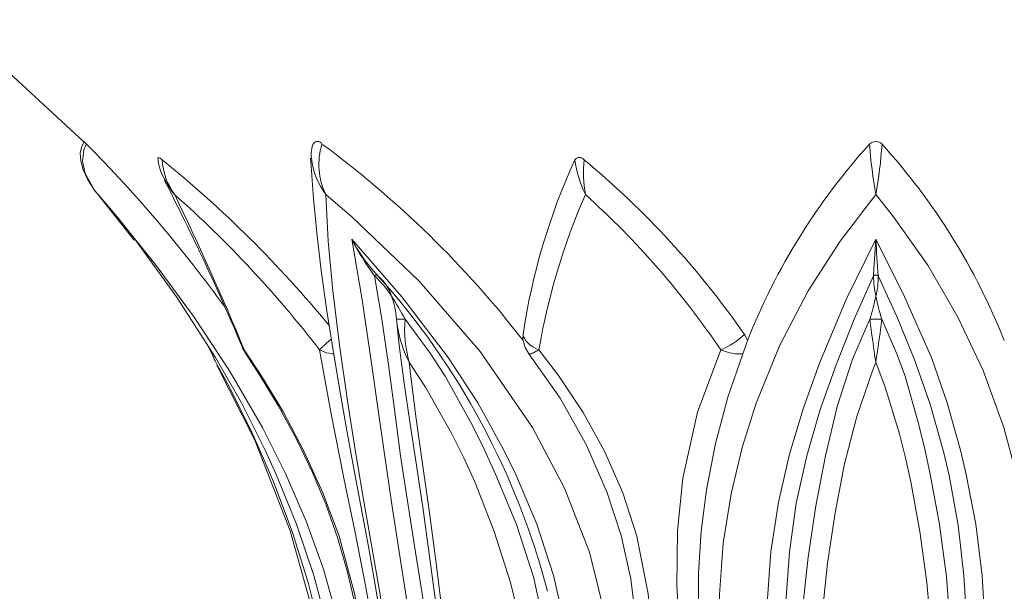
# Model space of a CAD drawing. Extents: x -36 to 69, y -9 to 41.
# Drawn here: x 39 to 43, y 1 to 3 of the extents above; entities that cross this region are included whole.
import ezdxf

# ---------------------------------------------------------------- set-up
doc = ezdxf.new("R2010")
doc.units = 0
doc.header["$LTSCALE"] = 0.03125
doc.header["$MEASUREMENT"] = 0
doc.layers.get('0').update_dxf_attribs({"linetype": 'CONTINUOUS', "lineweight": 13})
doc.layers.get('DEFPOINTS').update_dxf_attribs({"color": 120, "linetype": 'CONTINUOUS'})
doc.layers.add('Text', color=7, linetype='CONTINUOUS')
doc.styles.add('ROMAND', font='romand.shx', dxfattribs={"oblique": 15})
doc.dimstyles.new('ROMAND', dxfattribs={"dimscale": 6, "dimtxt": 0.145, "dimasz": 0.188, "dimexe": 0.0625, "dimexo": 0.0625, "dimgap": 0.0625, "dimtad": 0, "dimtih": 1, "dimtoh": 1, "dimdec": 3, "dimzin": 0, "dimdsep": 46, "dimlunit": 4, "dimtxsty": 'ROMAND', "dimcen": 0, "dimadec": 0, "dimazin": 0, "dimtfac": 1, "dimtdec": 3, "dimtofl": 0, "dimtmove": 0, "dimatfit": 3, "dimfxl": 0, "dimtolj": 1, "dimtzin": 0, "dimarcsym": 0})

# ---------------------------------------------------------------- blocks, each defined once
blk = doc.blocks.new('*D8')
at = {"layer": 'DEFPOINTS', "color": 0}
for p in [(38.9443, -2.0345), (39.2296, -2.0345)]:
    blk.add_point(p, dxfattribs=at)
at = {"layer": 'Text', "color": 0, "lineweight": -2}
blk.add_line((37.2523, -2.0345), (38.0983, -2.0345), dxfattribs=at)
at = {"layer": 'Text', "color": 0}
blk.add_solid([(38.0983, -1.8935), (38.0983, -2.1755), (38.9443, -2.0345)], dxfattribs=at)
at = {"layer": 'Text', "color": 0, "insert": (32.6548, -2.0345), "char_height": 0.6525, "attachment_point": 5, "style": 'ROMAND'}
blk.add_mtext('\\A1;(4) \\A1;{\\H0.7x;\\S5/16;}"-18x {\\H0.7x;\\S3/4;}" \\PS.S. CONE POINT\\PSET SCREW', dxfattribs=at)

msp = doc.modelspace()

# ---------------------------------------------------------------- linework, layer by layer
for p, q in [((39.4368, 2.7518), (39.4331, 2.7584)), ((40.3147, 2.3661), (40.3317, 2.3467)), ((40.3183, 2.3463), (40.318, 2.3467)), ((40.3317, 2.3467), (40.3309, 2.3477)), ((40.3319, 2.3466), (40.3313, 2.3473)), ((42.4154, 2.3463), (42.4155, 2.3467)), ((42.4348, 2.3467), (42.4348, 2.3464)), ((40.446, 2.1639), (40.446, 2.1638)), ((42.4002, 2.1638), (42.4001, 2.1639)), ((42.4501, 2.1639), (42.4501, 2.1638))]:
    msp.add_line(p, q)
at = {"flags": 128}
for points in [[(38.4818, 3.4232), (38.7803, 3.2011), (39.0956, 2.9095)], [(39.0972, 2.9099), (39.0866, 2.8907), (39.0809, 2.8618), (39.0826, 2.8291), (39.0924, 2.7917), (39.1119, 2.7493), (39.1437, 2.7022), (39.1558, 2.6876)], [(39.1064, 2.9002), (39.1054, 2.8986), (39.0951, 2.8765), (39.0903, 2.8284), (39.102, 2.7765), (39.1403, 2.7068), (39.151, 2.6932), (39.1543, 2.6893), (39.1555, 2.6879), (39.1558, 2.6876)], [(39.0964, 2.9103), (39.0963, 2.9104), (39.0977, 2.909), (39.1013, 2.9054), (39.1064, 2.9002)], [(39.4069, 2.8407), (39.4069, 2.8428), (39.409, 2.8438), (39.4125, 2.8428), (39.4169, 2.8403), (39.4251, 2.8343)], [(40.049, 2.8408), (40.0511, 2.8076), (40.0616, 2.6705), (40.0752, 2.5266), (40.0938, 2.3691), (40.1179, 2.1969), (40.1449, 2.0236), (40.1741, 1.849), (40.1999, 1.7025), (40.2292, 1.5431), (40.26, 1.3788), (40.2917, 1.2076), (40.323, 1.0302), (40.3527, 0.8475), (40.3785, 0.6626), (40.398, 0.4673), (40.4113, 0.2592), (40.4191, 0.0278), (40.422, -0.2394), (40.422, -0.5749), (40.422, -1.4196), (40.422, -3.0033)], [(39.1555, 2.6871), (39.1636, 2.6786), (39.3067, 2.4962)], [(40.2746, -3.0033), (40.2746, -2.7846), (40.2746, -1.7846), (40.2746, -0.7846), (40.2746, -0.2846), (40.2746, -0.0344), (40.2667, 0.2154), (40.2292, 0.5619), (40.1609, 0.9063), (40.1031, 1.112), (40.0308, 1.3141), (39.944, 1.5145), (39.8463, 1.7083), (39.7081, 1.9466), (39.559, 2.1729), (39.3999, 2.3899), (39.2356, 2.5942), (39.1558, 2.6876)], [(41.3724, -3.0033), (41.3724, -2.7846), (41.3724, -1.7846), (41.3778, -1.1176), (41.3818, -0.4506), (41.3667, 0.2154), (41.3393, 0.5632), (41.2901, 0.9063), (41.2209, 1.1847), (41.1164, 1.4536), (40.9817, 1.7083), (40.7614, 2.028), (40.5054, 2.3236), (40.2227, 2.5942), (40.1134, 2.6876)], [(40.1134, 2.6876), (40.1231, 2.492), (40.1421, 2.2829), (40.17, 2.0543), (40.2054, 1.8108), (40.2351, 1.6244), (40.2675, 1.43), (40.3033, 1.2214), (40.3408, 1.0058), (40.3934, 0.6409), (40.4256, 0.2687), (40.4366, -0.1054), (40.4366, -1.2559), (40.4366, -3.0033)], [(42.4251, 2.6876), (42.2752, 2.492), (42.1412, 2.2829), (42.0217, 2.0543), (41.9218, 1.8108), (41.8628, 1.6244), (41.8166, 1.43), (41.7838, 1.2214), (41.7676, 1.0058), (41.7611, 0.6409), (41.7618, 0.2687), (41.7634, -0.1054), (41.7634, -1.2559), (41.7634, -3.0033)], [(43.0869, -3.0033), (43.0869, -2.7846), (43.0869, -1.7846), (43.0869, -0.7846), (43.087, -0.2843), (43.0867, 0.2154), (43.0858, 0.5619), (43.0841, 0.9063), (43.0764, 1.1129), (43.054, 1.3141), (43.0153, 1.5152), (42.9627, 1.7083), (42.8757, 1.9475), (42.7698, 2.1729), (42.6432, 2.3905), (42.5, 2.5942), (42.4251, 2.6876)], [(39.3098, 2.5), (39.4856, 2.2582), (39.6493, 2.0033), (39.7579, 1.812), (39.8582, 1.6129), (39.9047, 1.5109), (39.9898, 1.3016), (40.0627, 1.0862), (40.1215, 0.8653), (40.1454, 0.7536), (40.1834, 0.5282), (40.1855, 0.5095)], [(40.5358, -3.0033), (40.5393, -2.2057), (40.5346, -1.4083), (40.5253, -0.9776), (40.5205, -0.5465), (40.5265, -0.1144), (40.5347, 0.0985), (40.5361, 0.204), (40.5343, 0.3095), (40.5179, 0.5321), (40.4885, 0.753), (40.4545, 0.9715), (40.4209, 1.1859), (40.389, 1.3945), (40.3596, 1.5961), (40.3322, 1.7905), (40.3051, 1.9782), (40.2663, 2.2458), (40.2222, 2.5)], [(40.2222, 2.5), (40.4319, 2.2582), (40.6275, 2.0033), (40.7517, 1.812), (40.8618, 1.6129), (40.9117, 1.5109), (41, 1.3016), (41.0708, 1.0862), (41.1207, 0.8653), (41.1382, 0.7536), (41.1652, 0.5282), (41.1942, 0.2456), (41.2059, 0.0727), (41.2122, -0.1587), (41.2075, -0.4478), (41.1993, -0.7368), (41.1952, -0.9567), (41.1923, -1.2885), (41.1922, -1.3968), (41.1927, -1.6168), (41.1942, -1.8483), (41.1986, -2.3111), (41.2008, -2.5425), (41.2031, -3.0033)], [(41.9532, -3.0033), (41.96, -2.2058), (41.9509, -1.4083), (41.9342, -0.9776), (41.9253, -0.5465), (41.9363, -0.1144), (41.954, 0.0985), (41.9626, 0.204), (41.969, 0.3095), (41.9715, 0.5321), (41.9661, 0.753), (41.9678, 0.9715), (41.9842, 1.1859), (42.0162, 1.3945), (42.0627, 1.5961), (42.1215, 1.7905), (42.1885, 1.9782), (42.3003, 2.2459), (42.4251, 2.5)], [(42.4155, 2.3467), (42.4174, 2.3741), (42.4251, 2.4996), (42.4251, 2.5)], [(42.4251, 2.5), (42.5458, 2.2582), (42.6587, 2.0033), (42.7257, 1.812), (42.7812, 1.6129), (42.8052, 1.5109), (42.8451, 1.3016), (42.8723, 1.0862), (42.8841, 0.8653), (42.8848, 0.7536), (42.885, 0.5282), (42.8946, 0.2456), (42.9013, 0.0727), (42.9074, -0.1587), (42.902, -0.4478), (42.8925, -0.7368), (42.8877, -0.9567), (42.8844, -1.2885), (42.8841, -1.3968), (42.8847, -1.6168), (42.8865, -1.8483), (42.8917, -2.3111), (42.8942, -2.5425), (42.8969, -3.0033)], [(40.3309, 2.3477), (40.3307, 2.3479), (40.3295, 2.3487), (40.328, 2.3492), (40.3262, 2.3494), (40.3243, 2.3492), (40.3223, 2.3487), (40.3201, 2.3479), (40.318, 2.3467)], [(40.3311, 2.3475), (40.3311, 2.3475), (40.3298, 2.3484), (40.3283, 2.3489), (40.3266, 2.349), (40.3246, 2.3489), (40.3226, 2.3483), (40.3204, 2.3475), (40.3183, 2.3463)], [(40.3183, 2.3463), (40.349, 2.1635), (40.3767, 1.9718), (40.4013, 1.7834), (40.4275, 1.5896), (40.4575, 1.3901), (40.4903, 1.1846), (40.523, 0.9736), (40.55, 0.7571), (40.5675, 0.5343), (40.5768, 0.3076), (40.5799, 0.2005), (40.5829, 0.0939), (40.5877, -0.1188), (40.5918, -0.5463), (40.5884, -0.9752), (40.5846, -1.4062), (40.584, -1.7758), (40.5843, -3.0033)], [(42.4154, 2.3463), (42.3344, 2.1635), (42.2583, 1.9718), (42.1916, 1.7834), (42.1344, 1.5896), (42.0909, 1.3901), (42.062, 1.1846), (42.0464, 0.9736), (42.0396, 0.7571), (42.034, 0.5343), (42.0245, 0.3076), (42.0195, 0.2005), (42.0155, 0.0939), (42.0103, -0.1188), (42.0082, -0.5463), (42.0099, -0.9752), (42.0144, -1.4062), (42.0176, -1.7758), (42.0152, -3.0033)], [(42.4348, 2.3464), (42.4326, 2.3475), (42.4302, 2.3484), (42.4277, 2.3489), (42.4251, 2.349), (42.4225, 2.3489), (42.42, 2.3483), (42.4176, 2.3475), (42.4154, 2.3463)], [(42.4348, 2.3467), (42.4327, 2.3479), (42.4303, 2.3487), (42.4277, 2.3492), (42.4251, 2.3494), (42.4225, 2.3492), (42.42, 2.3487), (42.4176, 2.3479), (42.4155, 2.3467)], [(42.835, -3.0033), (42.8339, -2.5431), (42.8329, -2.3117), (42.8305, -1.8488), (42.8297, -1.6171), (42.8294, -1.3968), (42.8311, -0.9559), (42.8332, -0.7353), (42.8368, -0.4457), (42.8385, -0.1589), (42.8368, 0.0708), (42.8323, 0.2999), (42.8234, 0.5286), (42.814, 0.7562), (42.8094, 0.8677), (42.7955, 1.0855), (42.7708, 1.2982), (42.7337, 1.5058), (42.7102, 1.6075), (42.6537, 1.8063), (42.5868, 1.9973), (42.5138, 2.1754), (42.4348, 2.3467)], [(40.4107, 2.1639), (40.4105, 2.1638), (40.412, 2.1638), (40.415, 2.1637), (40.4195, 2.1637), (40.4252, 2.1637), (40.4317, 2.1637), (40.4388, 2.1638), (40.446, 2.1639)], [(40.4107, 2.1638), (40.4105, 2.1637), (40.412, 2.1637), (40.4151, 2.1636), (40.4195, 2.1636), (40.4252, 2.1636), (40.4317, 2.1637), (40.4388, 2.1637), (40.446, 2.1638)], [(40.4141, 2.1307), (40.4107, 2.1624), (40.4107, 2.1638)], [(40.446, 2.1638), (40.5519, 2.0215), (40.6153, 1.9236), (40.7277, 1.7201), (40.7786, 1.6167), (40.8269, 1.5124), (40.9143, 1.2998), (40.9859, 1.0809), (41.035, 0.8571), (41.0609, 0.6262), (41.0721, 0.3979), (41.0818, -0.0594), (41.0827, -0.5192), (41.0834, -0.7503), (41.0838, -1.0243), (41.0839, -1.0873), (41.084, -1.2358), (41.084, -1.3188), (41.084, -1.5502), (41.0837, -2.013), (41.0835, -2.2443), (41.0832, -2.4755), (41.083, -3.0033)], [(42.1132, -3.0033), (42.1125, -1.5804), (42.116, -1.1761), (42.1202, -0.7728), (42.1208, -0.3708), (42.1142, 0.0305), (42.1107, 0.2327), (42.1102, 0.2594), (42.1061, 0.4879), (42.1061, 0.7161), (42.1171, 0.9426), (42.1403, 1.1637), (42.1727, 1.3788), (42.213, 1.5892), (42.2622, 1.7965), (42.3269, 1.9961), (42.4001, 2.1639)], [(42.4001, 2.1639), (42.4051, 2.1638), (42.4112, 2.1638), (42.4179, 2.1637), (42.4251, 2.1637), (42.4323, 2.1637), (42.439, 2.1637), (42.4451, 2.1638), (42.4501, 2.1639)], [(42.4002, 2.1638), (42.4051, 2.1637), (42.4112, 2.1637), (42.418, 2.1636), (42.4251, 2.1636), (42.4323, 2.1636), (42.4391, 2.1637), (42.4451, 2.1637), (42.4501, 2.1638)], [(42.4501, 2.1638), (42.5123, 2.0215), (42.5478, 1.9236), (42.6064, 1.7201), (42.6311, 1.6167), (42.6537, 1.5124), (42.6927, 1.2998), (42.722, 1.0809), (42.7387, 0.8571), (42.7425, 0.6262), (42.7395, 0.3979), (42.7349, -0.0594), (42.7364, -0.5192), (42.7381, -0.7503), (42.7393, -1.0243), (42.7394, -1.0873), (42.7397, -1.2358), (42.7398, -1.3188), (42.7397, -1.5502), (42.7389, -2.013), (42.7383, -2.2443), (42.7378, -2.4755), (42.737, -3.0033)], [(40.4122, 2.1345), (40.423, 2.0437), (40.4422, 1.8944), (40.4657, 1.7325), (40.4924, 1.5581), (40.5205, 1.3728), (40.5481, 1.1776), (40.5735, 0.9791), (40.596, 0.7782), (40.6151, 0.5697), (40.6207, 0.4841)], [(40.0868, 2.0348), (40.0922, 2.0408), (40.0989, 2.0476), (40.1069, 2.0551), (40.1161, 2.0633), (40.1262, 2.0719), (40.1355, 2.0796)], [(40.9422, 2.074), (40.9415, 2.0794), (40.9419, 2.0994)], [(41.0087, 2.0348), (40.9955, 2.0408), (40.9834, 2.0476), (40.9725, 2.0551), (40.963, 2.0633), (40.9551, 2.0719), (40.9489, 2.0809), (40.9445, 2.0901), (40.9419, 2.0994)], [(40.967, 2.0184), (40.9514, 2.0444), (40.9422, 2.074)], [(41.7732, 2.0348), (41.7864, 2.0408), (41.7997, 2.0476), (41.8131, 2.0551), (41.8262, 2.0633), (41.8389, 2.0719), (41.8511, 2.0809), (41.8624, 2.0901), (41.8728, 2.0994)], [(41.8663, 2.0184), (41.8756, 2.0444), (41.885, 2.074)], [(41.8728, 2.0994), (41.8738, 2.098), (41.885, 2.074)], [(39.6177, 2.0507), (39.6193, 2.0462), (39.6348, 2.0153)], [(39.7701, 2.0348), (39.7646, 2.0408), (39.7609, 2.0474)], [(39.7701, 2.0348), (39.8411, 1.9275), (39.9344, 1.7726), (40.0212, 1.609), (40.1005, 1.434), (40.1687, 1.2508), (40.2342, 1.0104), (40.2786, 0.7652), (40.3075, 0.512), (40.321, 0.2573), (40.322, -0.2636), (40.322, -0.7846), (40.322, -3.0346)], [(39.7729, 2.0251), (39.7723, 2.0261), (39.7706, 2.0301), (39.7701, 2.0348)], [(40.0868, 2.0348), (40.0956, 2.0301), (40.1054, 2.0261), (40.116, 2.0228), (40.1273, 2.0203), (40.1391, 2.0186), (40.1449, 2.018)], [(40.3726, -3.0346), (40.3726, -2.7846), (40.3726, -1.7846), (40.3726, -0.7846), (40.3742, -0.2846), (40.3723, 0.2154), (40.3513, 0.5863), (40.3206, 0.8164), (40.2799, 1.0441), (40.2344, 1.274), (40.1892, 1.4959), (40.1334, 1.7734), (40.0868, 2.0348)], [(40.967, 2.0184), (40.9689, 2.0176), (40.9718, 2.0177), (40.9758, 2.0186), (40.9807, 2.0203), (40.9865, 2.0228), (40.9932, 2.0261), (41.0006, 2.0301), (41.0087, 2.0348)], [(41.0087, 2.0348), (41.0912, 1.9275), (41.1947, 1.772), (41.2844, 1.609), (41.3612, 1.4331), (41.4201, 1.2508), (41.4683, 1.0085), (41.4921, 0.7604), (41.5006, 0.5092), (41.5029, 0.2573), (41.5043, -0.2636), (41.5033, -0.7846), (41.5033, -3.0346)], [(41.6256, -3.0346), (41.6256, -2.7846), (41.6256, -1.7846), (41.6256, -0.7846), (41.6262, -0.2846), (41.6255, 0.2154), (41.6167, 0.5863), (41.6026, 0.8164), (41.5892, 1.0441), (41.5913, 1.274), (41.6141, 1.4959), (41.6753, 1.7734), (41.7732, 2.0348)], [(41.7732, 2.0348), (41.7852, 2.0301), (41.7974, 2.0261), (41.8096, 2.0228), (41.8216, 2.0203), (41.8335, 2.0186), (41.8449, 2.0177), (41.8559, 2.0176), (41.8663, 2.0184)], [(39.7726, 2.0249), (39.8376, 1.9261), (39.9133, 1.8005), (39.9872, 1.6646), (40.0573, 1.5189), (40.1127, 1.3862), (40.1636, 1.2412), (40.2041, 1.1001), (40.2401, 0.9437), (40.2705, 0.7689), (40.2943, 0.5722), (40.3095, 0.3571), (40.3164, 0.1425), (40.3178, -0.1354), (40.3146, -0.4885), (40.3138, -1.1923), (40.3138, -1.9361), (40.3138, -3.0346)], [(41.4469, -3.0033), (41.4469, -2.797), (41.4469, -1.8712), (41.4469, -0.8884), (41.4459, -0.3969), (41.4476, 0.0944), (41.4492, 0.3398), (41.4417, 0.5852), (41.4244, 0.8289), (41.3953, 1.0714), (41.3541, 1.2544), (41.2956, 1.4342), (41.2086, 1.6344), (41.0979, 1.8316), (40.967, 2.0184)], [(41.7012, -3.0033), (41.7012, -2.7785), (41.7012, -1.7785), (41.7064, -0.8188), (41.6987, 0.1407), (41.6852, 0.6197), (41.6787, 0.8579), (41.6792, 1.0937), (41.6911, 1.2725), (41.7136, 1.4467), (41.7511, 1.6405), (41.8028, 1.8354), (41.8663, 2.0184)], [(40.1897, -3.0033), (40.1899, -2.4753), (40.19, -2.244), (40.1901, -2.0127), (40.1903, -1.5501), (40.1903, -1.3189), (40.1902, -1.0876), (40.19, -0.7509), (40.1896, -0.5201), (40.1894, -0.0583), (40.1848, 0.1675), (40.1671, 0.3933), (40.1368, 0.6167), (40.094, 0.838), (40.0385, 1.0568), (39.9713, 1.2705), (39.8931, 1.4792), (39.8502, 1.5813), (39.8049, 1.6818), (39.7079, 1.8776), (39.6568, 1.9723), (39.651, 1.9828)], [(39.6552, 1.9705), (39.8151, 1.6549), (39.9632, 1.2737), (40.071, 0.8885), (40.1408, 0.4981), (40.1727, 0.1081), (40.1751, -0.2782), (40.1751, -2.6908)], [(41.0254, -3.0033), (41.0265, -2.4753), (41.0273, -2.244), (41.0282, -2.0127), (41.0293, -1.5501), (41.0294, -1.3189), (41.0289, -1.0876), (41.027, -0.7509), (41.0245, -0.5201), (41.023, -0.0583), (41.0214, 0.1679), (41.0074, 0.3933), (40.9808, 0.6167), (40.9422, 0.8385), (40.8893, 1.0568), (40.8211, 1.2705), (40.7388, 1.4792), (40.6926, 1.5813), (40.6428, 1.6818), (40.5318, 1.8776), (40.4705, 1.9723), (40.4634, 1.9828)], [(40.4634, 1.9828), (40.4673, 1.9467), (40.4912, 1.7547), (40.5197, 1.555), (40.5492, 1.3489), (40.5773, 1.1377), (40.6028, 0.9221), (40.6257, 0.7029), (40.6474, 0.4221), (40.6554, 0.2568), (40.6641, 0.0322), (40.6728, -0.3701), (40.6721, -0.7738), (40.667, -1.1774), (40.6625, -1.5811), (40.6613, -1.9103), (40.6634, -3.0033)], [(42.425, 1.9828), (42.4106, 1.9467), (42.345, 1.7547), (42.294, 1.555), (42.2541, 1.3489), (42.2226, 1.1377), (42.1991, 0.9221), (42.184, 0.7029), (42.1721, 0.4221), (42.1679, 0.2568), (42.1708, 0.0322), (42.1839, -0.3701), (42.1829, -0.7738), (42.1749, -1.1774), (42.1676, -1.5811), (42.1656, -1.9103), (42.169, -3.0033)], [(42.681, -3.0033), (42.6824, -2.4753), (42.6835, -2.244), (42.6845, -2.0127), (42.686, -1.5501), (42.6861, -1.3189), (42.6855, -1.0876), (42.683, -0.7509), (42.6799, -0.5201), (42.678, -0.0583), (42.681, 0.1675), (42.6782, 0.3933), (42.6709, 0.6167), (42.6595, 0.838), (42.6398, 1.0568), (42.6106, 1.2705), (42.5724, 1.4792), (42.5499, 1.5813), (42.5248, 1.6818), (42.4647, 1.8776), (42.4292, 1.9723), (42.425, 1.9828)]]:
    msp.add_lwpolyline(points, dxfattribs=at)
for centre, radius, start, end in [((35.0765, -1.1098), 5.6851, 35.744, 44.8586), ((40.167, 2.8565), 0.1159, 155.571, 187.8191), ((40.0784, 2.8909), 0.0206, 26.8862, 153.1138), ((40.3726, 2.8147), 0.2888, 162.7743, 206.1253), ((37.5772, -0.5234), 4.2508, 37.6636, 53.6487), ((44.4422, 1.056), 2.7524, 137.9287, 158.2929), ((42.4251, 2.8721), 0.0383, 47.2402, 132.7598), ((44.238, 3.0173), 1.8426, 183.6433, 190.3091), ((40.5629, 3.0233), 1.8922, 349.7784, 356.2691), ((40.4083, 1.0561), 2.752, 21.7057, 42.0726), ((39.6031, 2.8534), 0.196, 183.698, 209.2212), ((39.6981, 2.8494), 0.2734, 183.1738, 216.2287), ((36.2968, -1.0188), 4.9631, 39.4866, 50.9269), ((40.363, 2.8749), 0.3121, 186.2653, 216.8882), ((43.6599, 1.693), 2.7482, 155.4639, 171.4958), ((41.1792, 2.8199), 0.024, 36.7003, 143.2997), ((41.6159, 2.8923), 0.4597, 187.2541, 206.4136), ((41.7951, 2.7844), 0.5988, 175.2185, 189.2774), ((38.8268, -0.0189), 3.7102, 34.8169, 50.2654), ((30.8557, -1.6823), 9.6549, 22.72486, 27.32583), ((39.6642, 2.8514), 0.2482, 203.6593, 221.2335), ((28.1377, -2.7849), 12.5914, 22.50582, 25.7623), ((36.3211, -0.8677), 4.7544, 37.6245, 48.4029), ((43.7946, 1.5566), 2.8266, 156.4098, 170.2605), ((38.8184, 0.0345), 3.5682, 34.0968, 48.0392), ((41.1191, 2.9536), 1.005, 206.8312, 217.1499), ((40.8096, 2.8067), 0.6626, 207.5735, 221.6809), ((49.7276, 2.8854), 7.3126, 183.02075, 184.22411), ((39.9519, 1.9706), 0.5248, 33.4696, 45.7208), ((37.9642, 0.2201), 3.1824, 14.5464, 41.9316), ((40.2165, 2.2068), 0.1812, 17.0907, 50.3843), ((42.9162, 2.3588), 0.5009, 181.4307, 191.3765), ((42.1211, 2.3378), 0.3138, 345.6499, 1.5651), ((39.9971, 2.1239), 0.4155, 5.5233, 19.12), ((39.0514, 1.4122), 1.5843, 28.3235, 32.3536), ((41.5756, 2.4296), 0.8663, 342.143, 348.7142), ((43.3808, 2.4566), 0.9757, 191.6229, 197.4586), ((40.9423, 2.1202), 0.4982, 174.9818, 196.0136), ((48.5673, 2.9168), 6.2129, 186.96066, 188.64592), ((36.536, 2.8921), 5.9587, 351.22236, 352.97979), ((40.9456, 2.2256), 0.5399, 190.1295, 206.7313), ((39.8953, 2.12), 0.2802, 197.235, 209.3154), ((39.8762, 2.0955), 0.125, 202.6475, 214.0295)]:
    msp.add_arc(centre, radius, start, end)

# ---------------------------------------------------------------- dimensions: what is measured, and where the dimension line sits
at = {"layer": 'Text'}
dim = msp.add_diameter_dim_2p(p1=(39.2296, -2.0345), p2=(38.9443, -2.0345), text='(4) \\A1;{\\H0.7x;\\S5/16;}"-18x {\\H0.7x;\\S3/4;}" \\PS.S. CONE POINT\\PSET SCREW', dimstyle='ROMAND', override={"dimscale": 4.5}, dxfattribs=at)
dim.commit()
dim.dimension.update_dxf_attribs({"geometry": '*D8', "text_midpoint": (32.6548, -2.0345)})

doc.saveas('drawing.dxf')
